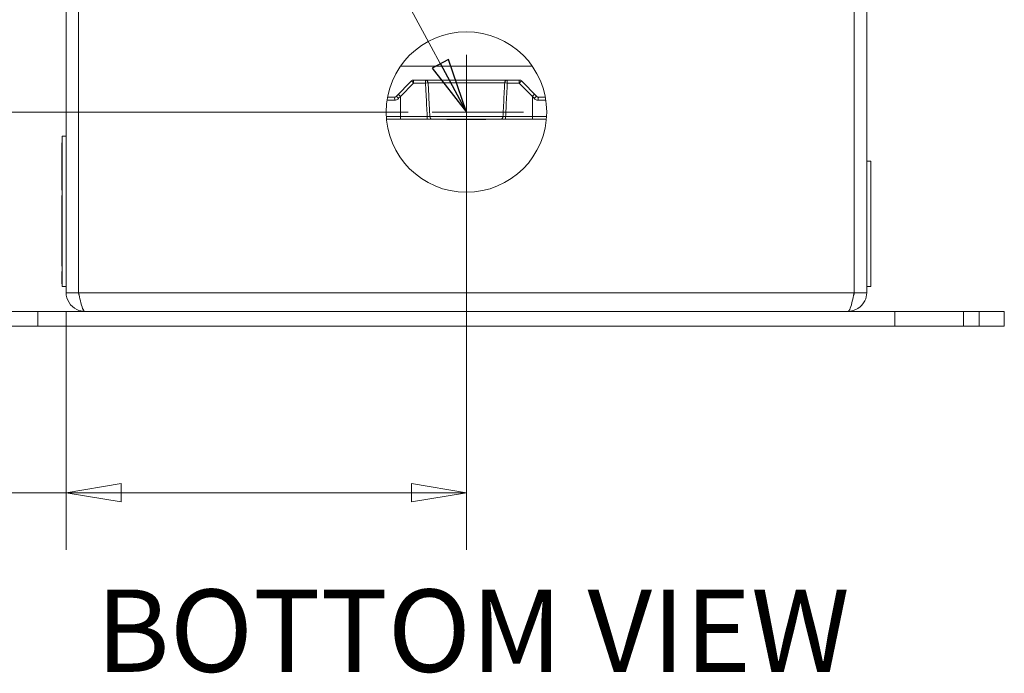
# Model space of a CAD drawing. Units: inches. Extents: x 0.1 to 10.9, y 0.1 to 8.4.
# Drawn here: x 5 to 6.1, y 1.5 to 2.2 of the extents above; entities that cross this region are included whole.
import ezdxf

# ---------------------------------------------------------------- set-up
doc = ezdxf.new("R2010")
doc.units = ezdxf.units.IN
doc.header["$MEASUREMENT"] = 0
doc.linetypes.add('CHAIN', pattern=[0.7087, 0.4724, -0.0591, 0.1181, -0.0591])
for name, color, linetype, lineweight in [('Center Mark (ANSI)', 7, 'Continuous', 5), ('Dimension (ANSI)', 7, 'Continuous', 5), ('Symbol (ANSI)', 7, 'Continuous', 5), ('Visible (ANSI)', 7, 'Continuous', 5), ('Visible Narrow (ANSI)', 7, 'Continuous', 5)]:
    doc.layers.add(name, color=color, linetype=linetype, lineweight=lineweight)
doc.styles.add('Label Text (ANSI)', font='tahoma.ttf')
doc.styles.add('Note Text (ANSI)', font='tahoma.ttf')
doc.dimstyles.new('Default (ANSI)', dxfattribs={"dimtxt": 0.045, "dimasz": 0.06, "dimexe": 0.0625, "dimexo": 0.001, "dimgap": 0.031, "dimtad": 0, "dimtih": 1, "dimtoh": 1, "dimrnd": 1e-08, "dimzin": 4, "dimdsep": 46, "dimtxsty": 'Note Text (ANSI)', "dimblk": 'Filled-1', "dimcen": 0.09, "dimdle": 0.394, "dimclrd": 256, "dimclre": 256, "dimclrt": 256, "dimadec": 0, "dimazin": 1, "dimtfac": 2.666667, "dimtofl": 0, "dimtmove": 0, "dimatfit": 3, "dimldrblk": 'Filled-1', "dimfxl": 1, "dimtolj": 1, "dimtzin": 4, "dimlwd": -1, "dimlwe": -1, "dimarcsym": 0})
doc.dimstyles.new('Default (ANSI)$7', dxfattribs={"dimtxt": 0.045, "dimasz": 0.06, "dimexe": 0.0625, "dimexo": 0.001, "dimgap": 0.031, "dimtad": 0, "dimtih": 1, "dimtoh": 1, "dimrnd": 1e-08, "dimzin": 4, "dimdsep": 46, "dimtxsty": 'Note Text (ANSI)', "dimblk": 'Filled-1', "dimcen": 0.09, "dimdle": 0.394, "dimclrd": 256, "dimclre": 256, "dimclrt": 256, "dimadec": 0, "dimazin": 1, "dimtfac": 2.666667, "dimtofl": 0, "dimtmove": 0, "dimatfit": 3, "dimldrblk": 'Filled-1', "dimfxl": 1, "dimtolj": 1, "dimtzin": 4, "dimlwd": -1, "dimlwe": -1, "dimarcsym": 0})

# ---------------------------------------------------------------- blocks, each defined once
blk = doc.blocks.new('Filled-1')
at = {"color": 0}
for p, q in [((0, 0), (-1, 0.167)), ((-1, 0.167), (-1, -0.167)), ((-1, 0), (0, 0)), ((-1, -0.167), (0, 0))]:
    blk.add_line(p, q, dxfattribs=at)
at = {"color": 0, "flags": 128}
blk.add_lwpolyline([(-1, -0.167), (0, 0), (-1, 0.167), (-1, -0.167)], dxfattribs=at)
at = {"color": 0}
blk.add_solid([(-1, -0.167), (0, 0), (-1, 0.167), (-1, -0.167)], dxfattribs=at)
blk = doc.blocks.new('*D22')
at = {"layer": 'Defpoints', "color": 0, "transparency": 16777216}
for p in [(4.6589, 2.0892), (5.4375, 2.0892), (5, 1.8713)]:
    blk.add_point(p, dxfattribs=at)
at = {"layer": 'Dimension (ANSI)', "transparency": 16777216}
for p, q in [((4.6589, 2.0892), (4.6589, 2.32)), ((4.6589, 2.32), (4.7189, 2.32)), ((5.4365, 2.0892), (4.5964, 2.0892)), ((4.6589, 1.9313), (4.6589, 2.0292)), ((4.999, 1.8713), (4.5964, 1.8713))]:
    blk.add_line(p, q, dxfattribs=at)
at = {"layer": 'Dimension (ANSI)', "transparency": 16777216, "xscale": 0.0599999986588955, "yscale": 0.0599999986588955, "zscale": 0.0599999986588955}
for p, rotation in [((4.6589, 2.0892), 90), ((4.6589, 1.8713), 270)]:
    blk.add_blockref('Filled-1', p, dxfattribs=dict(at, rotation=rotation))
at = {"layer": 'Dimension (ANSI)', "transparency": 16777216, "insert": (4.8183, 2.32), "char_height": 0.045, "attachment_point": 5, "style": 'Note Text (ANSI)'}
blk.add_mtext('\\A1; 1.00\\P[25]', dxfattribs=at)
blk = doc.blocks.new('*D23')
at = {"layer": 'Defpoints', "color": 0, "transparency": 16777216}
for p in [(5.5, 2.0892), (5.0625, 1.8713), (5.5, 1.673)]:
    blk.add_point(p, dxfattribs=at)
at = {"layer": 'Dimension (ANSI)', "transparency": 16777216}
for p, q in [((5.5, 2.0882), (5.5, 1.6105)), ((5.0625, 1.8703), (5.0625, 1.6105)), ((5.0625, 1.673), (4.9678, 1.673)), ((5.44, 1.673), (5.1225, 1.673))]:
    blk.add_line(p, q, dxfattribs=at)
at = {"layer": 'Dimension (ANSI)', "transparency": 16777216, "xscale": 0.0599999986588955, "yscale": 0.0599999986588955, "zscale": 0.0599999986588955, "rotation": 180}
blk.add_blockref('Filled-1', (5.0625, 1.673), dxfattribs=at)
at = {"layer": 'Dimension (ANSI)', "transparency": 16777216, "xscale": 0.0599999986588955, "yscale": 0.0599999986588955, "zscale": 0.0599999986588955}
blk.add_blockref('Filled-1', (5.5, 1.673), dxfattribs=at)
at = {"layer": 'Dimension (ANSI)', "transparency": 16777216, "insert": (4.8683, 1.673), "char_height": 0.045, "attachment_point": 5, "style": 'Note Text (ANSI)'}
blk.add_mtext('\\A1; 2.00\\P[51]', dxfattribs=at)

msp = doc.modelspace()

# ---------------------------------------------------------------- linework, layer by layer
at = {"layer": 'Center Mark (ANSI)', "linetype": 'CHAIN', "ltscale": 0.069341}
for p, q in [((5.5, 2.151712), (5.5, 2.026712)), ((5.5625, 2.089212), (5.4375, 2.089212))]:
    msp.add_line(p, q, dxfattribs=at)
at = {"layer": 'Visible (ANSI)'}
for p, q in [((5.0625, 2.526165), (5.0625, 1.891735)), ((5.076062, 1.891735), (5.076062, 2.526165)), ((5.076217, 1.891735), (5.076217, 2.526165)), ((5.923783, 2.526165), (5.923783, 1.891735)), ((5.923937, 1.891735), (5.923937, 2.526165)), ((5.9375, 1.891735), (5.9375, 2.526165)), ((5.427946, 2.13924), (5.572054, 2.13924)), ((5.439909, 2.123173), (5.423197, 2.106285)), ((5.557758, 2.124146), (5.442242, 2.124146)), ((5.576803, 2.106285), (5.560091, 2.123173)), ((5.420865, 2.105312), (5.413771, 2.105312)), ((5.586229, 2.105312), (5.579135, 2.105312)), ((5.427812, 2.08125), (5.412643, 2.08125)), ((5.427812, 2.08125), (5.457152, 2.08125)), ((5.537145, 2.08125), (5.462855, 2.08125)), ((5.478772, 2.08125), (5.478772, 2.081163)), ((5.479502, 2.081163), (5.478772, 2.081163)), ((5.479503, 2.08125), (5.479503, 2.081163)), ((5.520497, 2.081163), (5.479503, 2.081163)), ((5.520497, 2.08125), (5.520497, 2.081163)), ((5.521228, 2.081163), (5.520497, 2.081163)), ((5.521228, 2.08125), (5.521228, 2.081163)), ((5.542848, 2.08125), (5.572187, 2.08125)), ((5.587357, 2.08125), (5.572187, 2.08125)), ((5.057906, 2.055661), (5.057906, 2.055657)), ((5.058125, 2.055661), (5.057906, 2.055661)), ((5.057906, 2.019563), (5.057906, 2.055657)), ((5.058125, 2.055657), (5.057906, 2.055657)), ((5.058125, 1.898681), (5.058125, 2.062743)), ((5.0625, 2.062743), (5.058125, 2.062743)), ((5.9375, 2.035399), (5.941875, 2.035399)), ((5.941875, 2.035399), (5.941875, 1.898681)), ((5.941875, 2.025796), (5.942094, 2.025796)), ((5.941875, 2.025792), (5.942094, 2.025792)), ((5.942094, 2.025792), (5.942094, 2.025796)), ((5.942094, 2.020486), (5.942094, 2.025792)), ((5.058125, 2.019563), (5.057906, 2.019563)), ((5.057906, 2.018856), (5.057906, 2.019563)), ((5.057906, 2.018856), (5.057906, 2.01521)), ((5.057906, 2.014825), (5.057906, 2.01521)), ((5.058125, 2.01521), (5.057906, 2.01521)), ((5.942094, 2.020486), (5.942094, 1.988991)), ((5.057906, 2.01199), (5.057906, 2.012056)), ((5.058125, 2.012056), (5.057906, 2.012056)), ((5.058125, 2.01199), (5.057906, 2.01199)), ((5.057906, 2.008143), (5.057906, 2.008769)), ((5.057906, 2.006599), (5.057906, 2.008143)), ((5.058125, 2.008143), (5.057906, 2.008143)), ((5.058125, 2.006599), (5.057906, 2.006599)), ((5.057906, 2.003959), (5.057906, 2.00448)), ((5.058125, 2.003959), (5.057906, 2.003959)), ((5.057906, 2.003934), (5.057906, 2.003959)), ((5.058125, 2.003934), (5.057906, 2.003934)), ((5.057906, 1.995069), (5.057906, 1.997817)), ((5.058125, 1.997817), (5.057906, 1.997817)), ((5.057906, 1.994384), (5.057906, 1.995069)), ((5.058125, 1.995069), (5.057906, 1.995069)), ((5.057906, 1.994349), (5.057906, 1.994384)), ((5.058125, 1.994384), (5.057906, 1.994384)), ((5.057906, 1.994158), (5.057906, 1.994349)), ((5.058125, 1.994349), (5.057906, 1.994349)), ((5.057906, 1.989372), (5.057906, 1.994158)), ((5.058125, 1.994158), (5.057906, 1.994158)), ((5.057906, 1.983439), (5.057906, 1.989372)), ((5.058125, 1.989372), (5.057906, 1.989372)), ((5.057906, 1.983248), (5.057906, 1.983439)), ((5.058125, 1.983439), (5.057906, 1.983439)), ((5.058125, 1.983248), (5.057906, 1.983248)), ((5.057906, 1.983213), (5.057906, 1.983248)), ((5.058125, 1.983213), (5.057906, 1.983213)), ((5.057906, 1.981567), (5.057906, 1.983213)), ((5.057906, 1.98149), (5.057906, 1.981567)), ((5.058125, 1.981567), (5.057906, 1.981567)), ((5.057906, 1.981249), (5.057906, 1.98149)), ((5.058125, 1.98149), (5.057906, 1.98149)), ((5.058125, 1.981249), (5.057906, 1.981249)), ((5.057906, 1.980988), (5.057906, 1.981249)), ((5.057906, 1.98085), (5.057906, 1.980988)), ((5.058125, 1.980988), (5.057906, 1.980988)), ((5.057906, 1.979553), (5.057906, 1.98085)), ((5.058125, 1.98085), (5.057906, 1.98085)), ((5.941875, 1.983686), (5.942094, 1.983686)), ((5.942094, 1.983686), (5.942094, 1.988991)), ((5.058125, 1.979553), (5.057906, 1.979553)), ((5.057906, 1.976735), (5.057906, 1.977164)), ((5.058125, 1.977164), (5.057906, 1.977164)), ((5.057906, 1.97651), (5.057906, 1.976735)), ((5.058125, 1.976735), (5.057906, 1.976735)), ((5.057906, 1.967059), (5.057906, 1.97651)), ((5.058125, 1.97651), (5.057906, 1.97651)), ((5.941875, 1.973876), (5.942094, 1.973876)), ((5.942094, 1.973876), (5.942094, 1.939696)), ((5.058125, 1.967059), (5.057906, 1.967059)), ((5.057906, 1.965791), (5.057906, 1.967059)), ((5.057906, 1.965565), (5.057906, 1.965791)), ((5.058125, 1.965791), (5.057906, 1.965791)), ((5.057906, 1.963124), (5.057906, 1.965565)), ((5.058125, 1.965565), (5.057906, 1.965565)), ((5.058125, 1.963124), (5.057906, 1.963124)), ((5.057906, 1.959275), (5.057906, 1.963124)), ((5.057906, 1.959087), (5.057906, 1.959275)), ((5.058125, 1.959275), (5.057906, 1.959275)), ((5.057906, 1.959053), (5.057906, 1.959087)), ((5.058125, 1.959087), (5.057906, 1.959087)), ((5.057906, 1.958862), (5.057906, 1.959053)), ((5.058125, 1.959053), (5.057906, 1.959053)), ((5.057906, 1.949411), (5.057906, 1.958862)), ((5.058125, 1.958862), (5.057906, 1.958862)), ((5.057906, 1.948143), (5.057906, 1.949411)), ((5.058125, 1.949411), (5.057906, 1.949411)), ((5.057906, 1.945476), (5.057906, 1.948143)), ((5.058125, 1.948143), (5.057906, 1.948143)), ((5.058125, 1.945476), (5.057906, 1.945476)), ((5.057906, 1.943433), (5.057906, 1.944029)), ((5.058125, 1.944029), (5.057906, 1.944029)), ((5.057906, 1.941404), (5.057906, 1.941439)), ((5.058125, 1.941439), (5.057906, 1.941439)), ((5.057906, 1.94071), (5.057906, 1.941404)), ((5.058125, 1.941404), (5.057906, 1.941404)), ((5.057906, 1.939007), (5.057906, 1.94071)), ((5.058125, 1.94071), (5.057906, 1.94071)), ((5.058125, 1.939007), (5.057906, 1.939007)), ((5.941875, 1.939696), (5.942094, 1.939696)), ((5.057906, 1.930495), (5.057906, 1.932545)), ((5.058125, 1.932545), (5.057906, 1.932545)), ((5.057906, 1.930304), (5.057906, 1.930495)), ((5.058125, 1.930495), (5.057906, 1.930495)), ((5.057906, 1.930269), (5.057906, 1.930304)), ((5.058125, 1.930304), (5.057906, 1.930304)), ((5.058125, 1.930269), (5.057906, 1.930269)), ((5.057906, 1.92614), (5.057906, 1.930269)), ((5.941875, 1.936522), (5.942094, 1.936522)), ((5.941875, 1.936368), (5.942094, 1.936368)), ((5.941875, 1.936346), (5.942094, 1.936346)), ((5.941875, 1.92955), (5.942094, 1.92955)), ((5.941875, 1.929529), (5.942094, 1.929529)), ((5.941875, 1.928242), (5.942094, 1.928242)), ((5.942094, 1.936522), (5.942094, 1.936368)), ((5.942094, 1.936368), (5.942094, 1.936346)), ((5.942094, 1.936346), (5.942094, 1.935442)), ((5.942094, 1.930411), (5.942094, 1.92955)), ((5.942094, 1.92955), (5.942094, 1.929529)), ((5.942094, 1.929529), (5.942094, 1.928242)), ((5.057906, 1.921035), (5.057906, 1.92614)), ((5.058125, 1.92614), (5.057906, 1.92614)), ((5.057906, 1.920823), (5.057906, 1.921036)), ((5.058125, 1.921035), (5.057906, 1.921035)), ((5.058125, 1.920823), (5.057906, 1.920823)), ((5.941875, 1.92213), (5.942094, 1.92213)), ((5.941875, 1.922098), (5.942094, 1.922098)), ((5.941875, 1.921923), (5.942094, 1.921923)), ((5.942094, 1.92213), (5.942094, 1.922098)), ((5.942094, 1.922098), (5.942094, 1.921923)), ((5.942094, 1.921923), (5.942094, 1.912079)), ((5.057906, 1.914707), (5.057906, 1.914734)), ((5.058125, 1.914734), (5.057906, 1.914734)), ((5.057906, 1.914699), (5.057906, 1.914707)), ((5.058125, 1.914707), (5.057906, 1.914707)), ((5.058125, 1.914699), (5.057906, 1.914699)), ((5.057906, 1.909647), (5.057906, 1.909663)), ((5.058125, 1.909663), (5.057906, 1.909663)), ((5.057906, 1.909553), (5.057906, 1.909647)), ((5.058125, 1.909647), (5.057906, 1.909647)), ((5.057906, 1.909542), (5.057906, 1.909553)), ((5.058125, 1.909553), (5.057906, 1.909553)), ((5.057906, 1.90952), (5.057906, 1.909542)), ((5.058125, 1.909542), (5.057906, 1.909542)), ((5.057906, 1.902739), (5.057906, 1.90952)), ((5.058125, 1.90952), (5.057906, 1.90952)), ((5.941875, 1.912079), (5.942094, 1.912079)), ((5.941875, 1.911903), (5.942094, 1.911903)), ((5.941875, 1.911872), (5.942094, 1.911872)), ((5.942094, 1.912078), (5.942094, 1.911903)), ((5.942094, 1.911903), (5.942094, 1.911872)), ((5.058125, 1.902739), (5.057906, 1.902739)), ((5.057906, 1.902596), (5.057906, 1.902739)), ((5.058125, 1.902596), (5.057906, 1.902596)), ((5.058125, 1.901507), (5.057906, 1.901507)), ((5.0625, 1.898681), (5.058125, 1.898681)), ((5.9375, 1.898681), (5.941875, 1.898681)), ((5.076062, 1.891735), (5.0625, 1.891735)), ((5.923937, 1.891735), (5.9375, 1.891735)), ((4.956543, 1.871337), (5.031738, 1.871337)), ((5.031738, 1.871337), (5.031738, 1.855149)), ((5.968262, 1.871337), (5.031738, 1.871337)), ((5.968262, 1.855149), (5.968262, 1.871337)), ((5.968262, 1.871337), (6.043457, 1.871337)), ((6.043457, 1.871337), (6.043457, 1.855149)), ((6.060547, 1.871337), (6.043457, 1.871337)), ((6.060547, 1.871337), (6.087891, 1.871337)), ((6.087891, 1.855149), (6.087891, 1.871337)), ((5.031738, 1.855149), (4.956543, 1.855149)), ((5.031738, 1.855149), (5.968262, 1.855149)), ((6.043457, 1.855149), (5.968262, 1.855149)), ((6.043457, 1.855149), (6.060547, 1.855149)), ((6.087891, 1.855149), (6.060547, 1.855149))]:
    msp.add_line(p, q, dxfattribs=at)
msp.add_circle((5.5, 2.089212), 0.087719, dxfattribs=at)
for centre, start, end in [((5.442242, 2.120865), 90, 135.3), ((5.557758, 2.120865), 44.7, 90), ((5.420865, 2.108593), 270, 315.3), ((5.579135, 2.108593), 224.7, 270)]:
    msp.add_arc(centre, 0.003281, start, end, dxfattribs=at)
for points, knots in [([(5.457152, 2.08125), (5.457463, 2.08125), (5.457777, 2.08125), (5.458964, 2.08125), (5.45981, 2.08125), (5.461148, 2.08125), (5.461672, 2.08125), (5.462398, 2.08125), (5.462646, 2.08125), (5.462855, 2.08125)], [0, 0, 0, 0, 0.0108568605, 0.0108568605, 0.0414990183, 0.0414990183, 0.065069909, 0.065069909, 0.0798017156, 0.0798017156, 0.0798017156, 0.0798017156]), ([(5.537145, 2.08125), (5.537296, 2.08125), (5.537467, 2.08125), (5.538199, 2.08125), (5.538884, 2.08125), (5.540258, 2.08125), (5.540903, 2.08125), (5.541996, 2.08125), (5.542424, 2.08125), (5.542848, 2.08125)], [0, 0, 0, 0, 0.010631858, 0.010631858, 0.0413739103, 0.0413739103, 0.0650216429, 0.0650216429, 0.0798014757, 0.0798014757, 0.0798014757, 0.0798014757]), ([(5.057906, 2.013572), (5.057906, 2.013726), (5.057906, 2.01388), (5.057906, 2.014133), (5.057906, 2.014267), (5.057906, 2.014575), (5.057906, 2.014712), (5.057906, 2.014825)], [-0.0209073946, -0.0209073946, -0.0209073946, -0.0209073946, -0.0125942609, -0.0125942609, -0.0067385054, -0.0067385054, 0, 0, 0, 0]), ([(5.057906, 2.012056), (5.057906, 2.012089), (5.057906, 2.012145), (5.057906, 2.012307), (5.057906, 2.012411), (5.057906, 2.012704), (5.057906, 2.012867), (5.057906, 2.013181), (5.057906, 2.013374), (5.057906, 2.013572)], [-0.0186961946, -0.0186961946, -0.0186961946, -0.0186961946, -0.0153261143, -0.0153261143, -0.0118845342, -0.0118845342, -0.0069158816, -0.0069158816, 0, 0, 0, 0]), ([(5.057906, 2.01155), (5.057906, 2.011676), (5.057906, 2.011778), (5.057906, 2.011907), (5.057906, 2.011958), (5.057906, 2.01199)], [-0.0119685334, -0.0119685334, -0.0119685334, -0.0119685334, -0.0055803481, -0.0055803481, 0, 0, 0, 0]), ([(5.057906, 2.010297), (5.057906, 2.010458), (5.057906, 2.010622), (5.057906, 2.01087), (5.057906, 2.011004), (5.057906, 2.011309), (5.057906, 2.01144), (5.057906, 2.01155)], [-0.0228645106, -0.0228645106, -0.0228645106, -0.0228645106, -0.0119350689, -0.0119350689, -0.0056412569, -0.0056412569, 0, 0, 0, 0]), ([(5.057906, 2.008769), (5.057906, 2.008969), (5.057906, 2.009197), (5.057906, 2.009612), (5.057906, 2.009893), (5.057906, 2.010297)], [-0.0368722348, -0.0368722348, -0.0368722348, -0.0368722348, -0.014097069, -0.014097069, 0, 0, 0, 0]), ([(5.057906, 2.005752), (5.057906, 2.005912), (5.057906, 2.006074), (5.057906, 2.00636), (5.057906, 2.006484), (5.057906, 2.006599)], [-0.0446429446, -0.0446429446, -0.0446429446, -0.0446429446, -0.0302045767, -0.0302045767, -0.0180887946, -0.0180887946, -0.0180887946, -0.0180887946]), ([(5.057906, 2.00448), (5.057906, 2.004563), (5.057906, 2.004656), (5.057906, 2.00488), (5.057906, 2.004994), (5.057906, 2.005298), (5.057906, 2.005521), (5.057906, 2.005752)], [-0.0144242477, -0.0144242477, -0.0144242477, -0.0144242477, -0.0114939662, -0.0114939662, -0.0080513013, -0.0080513013, 0, 0, 0, 0]), ([(5.057906, 1.977164), (5.057906, 1.977511), (5.057906, 1.977852), (5.057906, 1.978578), (5.057906, 1.978867), (5.057906, 1.979276), (5.057906, 1.979434), (5.057906, 1.979553)], [-0.0438061359, -0.0438061359, -0.0438061359, -0.0438061359, -0.0355108601, -0.0355108601, -0.0247909313, -0.0247909313, -0.0152013619, -0.0152013619, -0.0152013619, -0.0152013619]), ([(5.057906, 1.944029), (5.057906, 1.944375), (5.057906, 1.944717), (5.057906, 1.9452), (5.057906, 1.945346), (5.057906, 1.945476)], [-0.0438061359, -0.0438061359, -0.0438061359, -0.0438061359, -0.0355108601, -0.0355108601, -0.0311540765, -0.0311540765, -0.0311540765, -0.0311540765]), ([(5.057906, 1.941439), (5.057906, 1.941583), (5.057906, 1.941726), (5.057906, 1.94228), (5.057906, 1.942548), (5.057906, 1.942985), (5.057906, 1.943231), (5.057906, 1.943433)], [-0.0196766634, -0.0196766634, -0.0196766634, -0.0196766634, -0.0176670403, -0.0176670403, -0.0117682132, -0.0117682132, 0, 0, 0, 0]), ([(5.057906, 1.938486), (5.057906, 1.938594), (5.057906, 1.938702), (5.057906, 1.938875), (5.057906, 1.938942), (5.057906, 1.939007)], [-0.04472740019, -0.04472740019, -0.04472740019, -0.04472740019, -0.0392052527, -0.0392052527, -0.03566331884, -0.03566331884, -0.03566331884, -0.03566331884]), ([(5.057906, 1.936818), (5.057906, 1.936871), (5.057906, 1.936941), (5.057906, 1.937121), (5.057906, 1.937225), (5.057906, 1.937451), (5.057906, 1.937591), (5.057906, 1.938016), (5.057906, 1.938252), (5.057906, 1.938486)], [-0.0372385629, -0.0372385629, -0.0372385629, -0.0372385629, -0.0259216169, -0.0259216169, -0.015923416, -0.015923416, -0.0081513702, -0.0081513702, 0, 0, 0, 0]), ([(5.057906, 1.936254), (5.057906, 1.936357), (5.057906, 1.936458), (5.057906, 1.936568), (5.057906, 1.936696), (5.057906, 1.936818)], [-0.0646308735, -0.0646308735, -0.0646308735, -0.0646308735, -0.0163806955, -0.0163806955, 0, 0, 0, 0]), ([(5.057906, 1.933552), (5.057906, 1.933808), (5.057906, 1.934063), (5.057906, 1.934541), (5.057906, 1.93476), (5.057906, 1.935307), (5.057906, 1.935528), (5.057906, 1.93594), (5.057906, 1.936125), (5.057906, 1.936254)], [-0.0333811455, -0.0333811455, -0.0333811455, -0.0333811455, -0.028149235, -0.028149235, -0.0233138717, -0.0233138717, -0.015299272, -0.015299272, 0, 0, 0, 0]), ([(5.942094, 1.935442), (5.942094, 1.93513), (5.942094, 1.934772), (5.942094, 1.934141), (5.942094, 1.933687), (5.942094, 1.932943)], [-0.0687282307, -0.0687282307, -0.0687282307, -0.0687282307, -0.0259129646, -0.0259129646, 0, 0, 0, 0]), ([(5.942094, 1.932943), (5.942094, 1.932236), (5.942094, 1.931693), (5.942094, 1.930943), (5.942094, 1.930657), (5.942094, 1.930411)], [-0.0282696513, -0.0282696513, -0.0282696513, -0.0282696513, -0.0116502799, -0.0116502799, 0, 0, 0, 0]), ([(5.057906, 1.91124), (5.057906, 1.911838), (5.057906, 1.912415), (5.057906, 1.913572), (5.057906, 1.914149), (5.057906, 1.914699)], [-0.0460399111, -0.0460399111, -0.0460399111, -0.0460399111, -0.0239163042, -0.0239163042, 0, 0, 0, 0]), ([(5.057906, 1.909663), (5.057906, 1.909679), (5.057906, 1.909694), (5.057906, 1.910231), (5.057906, 1.910741), (5.057906, 1.91124)], [-0.0189722183, -0.0189722183, -0.0189722183, -0.0189722183, -0.0184229815, -0.0184229815, 0, 0, 0, 0]), ([(5.0625, 1.891735), (5.0625, 1.884061), (5.067235, 1.876581), (5.074171, 1.873298), (5.076888, 1.872012), (5.079892, 1.871337), (5.082898, 1.871337)], [0, 0, 0, 0, 1.12870504, 1.12870504, 1.12870504, 1.57079633, 1.57079633, 1.57079633, 1.57079633]), ([(5.076945, 1.888483), (5.076475, 1.889295), (5.076171, 1.890198), (5.076089, 1.891139), (5.076071, 1.891337), (5.076062, 1.891536), (5.076062, 1.891735)], [1.068716867, 1.068716867, 1.068716867, 1.068716867, 1.483474788, 1.483474788, 1.483474788, 1.570796327, 1.570796327, 1.570796327, 1.570796327]), ([(5.082898, 1.871337), (5.081298, 1.871337), (5.079698, 1.876071), (5.078098, 1.883008), (5.077471, 1.885725), (5.076844, 1.888729), (5.076217, 1.891735)], [0, 0, 0, 0, 1.12870504, 1.12870504, 1.12870504, 1.57079633, 1.57079633, 1.57079633, 1.57079633]), ([(5.923783, 1.891735), (5.922183, 1.884061), (5.920582, 1.876581), (5.918982, 1.873298), (5.918355, 1.872012), (5.917728, 1.871337), (5.917102, 1.871337)], [0, 0, 0, 0, 1.12870504, 1.12870504, 1.12870504, 1.57079633, 1.57079633, 1.57079633, 1.57079633]), ([(5.917102, 1.871337), (5.924776, 1.871337), (5.932255, 1.876071), (5.935539, 1.883008), (5.936825, 1.885725), (5.9375, 1.888729), (5.9375, 1.891735)], [0, 0, 0, 0, 1.12870504, 1.12870504, 1.12870504, 1.57079633, 1.57079633, 1.57079633, 1.57079633]), ([(5.923055, 1.888483), (5.923525, 1.889295), (5.923829, 1.890198), (5.923911, 1.891139), (5.923929, 1.891337), (5.923937, 1.891536), (5.923937, 1.891735)], [1.068716867, 1.068716867, 1.068716867, 1.068716867, 1.483474788, 1.483474788, 1.483474788, 1.570796327, 1.570796327, 1.570796327, 1.570796327])]:
    msp.add_open_spline(points, degree=3, knots=knots, dxfattribs=at)
for points in [[(5.057906, 1.932545), (5.057906, 1.93287), (5.057906, 1.933206), (5.057906, 1.933552)], [(5.057906, 1.901507), (5.057906, 1.901855), (5.057906, 1.902219), (5.057906, 1.902596)]]:
    msp.add_open_spline(points, degree=3, dxfattribs=at)
at = {"layer": 'Visible Narrow (ANSI)'}
for p, q in [((5.427812, 2.106341), (5.442242, 2.120922)), ((5.442242, 2.120922), (5.442242, 2.124146)), ((5.442242, 2.120922), (5.455317, 2.120922)), ((5.455317, 2.124146), (5.455317, 2.120922)), ((5.541826, 2.121037), (5.458174, 2.121037)), ((5.544683, 2.120922), (5.544683, 2.124146)), ((5.544683, 2.120922), (5.557758, 2.120922)), ((5.557758, 2.124146), (5.557758, 2.120922)), ((5.557758, 2.120922), (5.572187, 2.106341)), ((5.421786, 2.102088), (5.413231, 2.102088)), ((5.427812, 2.084474), (5.427812, 2.106341)), ((5.572187, 2.084474), (5.572187, 2.106341)), ((5.586769, 2.102088), (5.578214, 2.102088)), ((5.412409, 2.084474), (5.427812, 2.084474)), ((5.427812, 2.084474), (5.427812, 2.08125)), ((5.457152, 2.084474), (5.427812, 2.084474)), ((5.457152, 2.084474), (5.457152, 2.08125)), ((5.460009, 2.084359), (5.539991, 2.084359)), ((5.542848, 2.08125), (5.542848, 2.084474)), ((5.572187, 2.084474), (5.542848, 2.084474)), ((5.572187, 2.084474), (5.572187, 2.08125)), ((5.572187, 2.084474), (5.587591, 2.084474)), ((5.058125, 2.018856), (5.057906, 2.018856)), ((5.058125, 2.014825), (5.057906, 2.014825)), ((5.058125, 2.013572), (5.057906, 2.013572)), ((5.941875, 2.020486), (5.942094, 2.020486)), ((5.058125, 2.01155), (5.057906, 2.01155)), ((5.058125, 2.010297), (5.057906, 2.010297)), ((5.058125, 2.008769), (5.057906, 2.008769)), ((5.058125, 2.005752), (5.057906, 2.005752)), ((5.058125, 2.00448), (5.057906, 2.00448)), ((5.941875, 1.988991), (5.942094, 1.988991)), ((5.058125, 1.943433), (5.057906, 1.943433)), ((5.058125, 1.938486), (5.057906, 1.938486)), ((5.058125, 1.936818), (5.057906, 1.936818)), ((5.058125, 1.936254), (5.057906, 1.936254)), ((5.058125, 1.933552), (5.057906, 1.933552)), ((5.941875, 1.935442), (5.942094, 1.935442)), ((5.941875, 1.932943), (5.942094, 1.932943)), ((5.941875, 1.930411), (5.942094, 1.930411)), ((5.058125, 1.91124), (5.057906, 1.91124)), ((5.076217, 1.891735), (5.923783, 1.891735)), ((6.060547, 1.855149), (6.060547, 1.871337))]:
    msp.add_line(p, q, dxfattribs=at)
for centre, major_axis, ratio, start_param, end_param in [((5.442242, 2.120865), (-0.002332, 0.002308), 0.0124061, 4.72466522, 6.2831853), ((5.455317, 2.120865), (0, 0.003281), 0.87200624, 4.76474886, 6.28318531), ((5.455317, 2.120865), (0.003277, 0.000165), 0.01743038, 0.51082626, 1.56991955), ((5.544683, 2.120865), (0, 0.003281), 0.87200624, 0, 1.51843645), ((5.544683, 2.120865), (0.003277, -0.000165), 0.01743038, 1.57167311, 2.63076639), ((5.557758, 2.120865), (0.002332, 0.002308), 0.0124061, 0, 1.55852009), ((5.420865, 2.102031), (0, 0.003281), 0.28065674, 4.72984227, 6.28318531), ((5.42553, 2.103977), (-0.002332, 0.002308), 0.07728037, 4.65919213, 6.28318531), ((5.427812, 2.106284), (-0.002332, 0.002308), 0.0124061, 4.72466522, 6.28318531), ((5.572187, 2.106284), (0.002332, 0.002308), 0.0124061, 0, 1.55852009), ((5.57447, 2.103977), (0.002332, 0.002308), 0.07728037, 0, 1.62399317), ((5.579135, 2.102031), (0, 0.003281), 0.28065674, 0, 1.55334303), ((5.462855, 2.084531), (0, -0.003281), 0.86855567, 4.76474886, 6.28318531), ((5.537145, 2.084531), (0, -0.003281), 0.86855567, 0, 1.51843645)]:
    msp.add_ellipse(centre, major_axis=major_axis, ratio=ratio, start_param=start_param, end_param=end_param, dxfattribs=at)
for points, knots in [([(5.455317, 2.120922), (5.455417, 2.118936), (5.455517, 2.116949), (5.455824, 2.110846), (5.456031, 2.106729), (5.456238, 2.102613), (5.456445, 2.098496), (5.456653, 2.094379), (5.456957, 2.088333), (5.457054, 2.086403), (5.457152, 2.084474)], [-0.500120697, -0.500120697, -0.500120697, -0.500120697, -0.430823838, -0.430823838, -0.287215892, -0.287215892, -0.287215892, -0.143607946, -0.143607946, -0.076296536, -0.076296536, -0.076296536, -0.076296536]), ([(5.460009, 2.084359), (5.459909, 2.086365), (5.459808, 2.088371), (5.459502, 2.094494), (5.459296, 2.09861), (5.45909, 2.102727), (5.458884, 2.106844), (5.458678, 2.110961), (5.458373, 2.117064), (5.458273, 2.11905), (5.458174, 2.121037)], [0.073634634, 0.073634634, 0.073634634, 0.073634634, 0.143607946, 0.143607946, 0.287215892, 0.287215892, 0.287215892, 0.430823838, 0.430823838, 0.500120697, 0.500120697, 0.500120697, 0.500120697]), ([(5.541826, 2.121037), (5.541727, 2.11905), (5.541627, 2.117064), (5.541322, 2.110961), (5.541116, 2.106844), (5.54091, 2.102727), (5.540704, 2.09861), (5.540498, 2.094494), (5.540192, 2.088371), (5.540091, 2.086365), (5.539991, 2.084359)], [-0.500120697, -0.500120697, -0.500120697, -0.500120697, -0.430823838, -0.430823838, -0.287215892, -0.287215892, -0.287215892, -0.143607946, -0.143607946, -0.073634634, -0.073634634, -0.073634634, -0.073634634]), ([(5.542848, 2.084474), (5.542946, 2.086403), (5.543043, 2.088333), (5.543347, 2.094379), (5.543555, 2.098496), (5.543762, 2.102613), (5.543969, 2.106729), (5.544176, 2.110846), (5.544483, 2.116949), (5.544583, 2.118936), (5.544683, 2.120922)], [0.076296536, 0.076296536, 0.076296536, 0.076296536, 0.143607946, 0.143607946, 0.287215892, 0.287215892, 0.287215892, 0.430823838, 0.430823838, 0.500120697, 0.500120697, 0.500120697, 0.500120697]), ([(5.421786, 2.102088), (5.422342, 2.102088), (5.422907, 2.102183), (5.423995, 2.102567), (5.424519, 2.102855), (5.425298, 2.103469), (5.425578, 2.103739), (5.425832, 2.104035)], [-0.0610684079, -0.0610684079, -0.0610684079, -0.0610684079, -0.0377893532, -0.0377893532, -0.0145343666, -0.0145343666, 0, 0, 0, 0]), ([(5.574168, 2.104035), (5.57455, 2.10359), (5.574987, 2.103208), (5.575982, 2.102575), (5.576545, 2.10234), (5.577487, 2.102128), (5.577854, 2.102088), (5.578214, 2.102088)], [-0.0610606394, -0.0610606394, -0.0610606394, -0.0610606394, -0.0392008427, -0.0392008427, -0.0150772472, -0.0150772472, 0, 0, 0, 0]), ([(5.460009, 2.084359), (5.459904, 2.084361), (5.45978, 2.084364), (5.459417, 2.084375), (5.459155, 2.084385), (5.458484, 2.084411), (5.45806, 2.08443), (5.457465, 2.084458), (5.457308, 2.084466), (5.457152, 2.084474)], [-0.0798017156, -0.0798017156, -0.0798017156, -0.0798017156, -0.065069909, -0.065069909, -0.0414990183, -0.0414990183, -0.0108568605, -0.0108568605, 0, 0, 0, 0]), ([(5.542848, 2.084474), (5.542636, 2.084463), (5.542421, 2.084452), (5.541873, 2.084427), (5.54155, 2.084413), (5.540862, 2.084385), (5.540519, 2.084373), (5.540152, 2.084363), (5.540067, 2.084361), (5.539991, 2.084359)], [-0.0798014757, -0.0798014757, -0.0798014757, -0.0798014757, -0.0650216429, -0.0650216429, -0.0413739103, -0.0413739103, -0.010631858, -0.010631858, 0, 0, 0, 0])]:
    msp.add_open_spline(points, degree=3, knots=knots, dxfattribs=at)
for points in [[(5.425832, 2.104035), (5.426489, 2.104801), (5.427151, 2.105571), (5.427812, 2.106341)], [(5.572187, 2.106341), (5.572849, 2.105571), (5.57351, 2.104801), (5.574168, 2.104035)]]:
    msp.add_open_spline(points, degree=3, dxfattribs=at)

# ---------------------------------------------------------------- texts
at = {"layer": 'Symbol (ANSI)', "insert": (5.095102, 1.449176), "char_height": 0.09, "attachment_point": 7, "line_spacing_factor": 0.25, "style": 'Label Text (ANSI)'}
msp.add_mtext('BOTTOM VIEW', dxfattribs=at)

# ---------------------------------------------------------------- dimensions: what is measured, and where the dimension line sits
at = {"layer": 'Dimension (ANSI)'}
for base, p1, p2, angle, text, override, picture, middle in [((4.658853, 2.089212), (5, 1.871337), (5.4375, 2.089212), 90, ' <>\\X[25]', {"dimgap": 0.031, "dimdec": 2, "dimlfac": 4.571429, "dimpost": '\\X', "dimtol": 0, "dimlim": 0, "dimtp": 0, "dimtm": 0, "dimtdec": 2, "dimatfit": 2}, '*D22', (4.81832, 2.32)), ((5.5, 1.672969), (5.0625, 1.871337), (5.5, 2.089212), 180, ' <>\\X[51]', {"dimgap": 0.031, "dimtih": 0, "dimtoh": 0, "dimdec": 2, "dimlfac": 4.571429, "dimpost": '\\X', "dimtol": 0, "dimlim": 0, "dimtp": 0, "dimtm": 0, "dimtdec": 2, "dimatfit": 2}, '*D23', (4.86832, 1.672969))]:
    dim = msp.add_linear_dim(base=base, p1=p1, p2=p2, angle=angle, text=text, dimstyle='Default (ANSI)', override=override, dxfattribs=at)
    dim.commit()
    dim.dimension.update_dxf_attribs({"geometry": picture, "text_midpoint": middle, "dimtype": 160})

# ---------------------------------------------------------------- leaders
at = {"layer": 'Symbol (ANSI)', "annotation_type": 0, "has_hookline": 1, "hookline_direction": 1, "text_width": 0.627008}
msp.add_leader([(5.5, 2.089212), (5.150895, 2.736243), (5.090895, 2.736243)], dimstyle='Default (ANSI)$7', override={"dimtad": 0}, dxfattribs=at)

doc.saveas('drawing.dxf')
